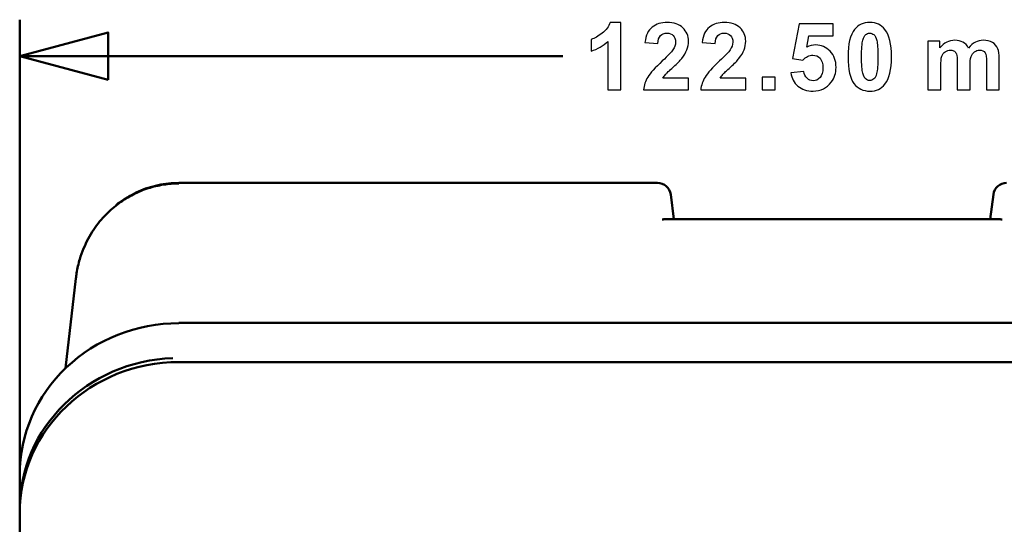
# Model space of a CAD drawing. Units: centimetres. Extents: x -56.8 to 29.7, y -21 to 21.
# Drawn here: x -6.1 to 1.3, y 1.7 to 5.5 of the extents above; entities that cross this region are included whole.
import ezdxf

# ---------------------------------------------------------------- set-up
doc = ezdxf.new("R2010")
doc.units = ezdxf.units.CM
doc.header["$MEASUREMENT"] = 0
doc.layers.add('layer 1', color=7, linetype='Continuous')

msp = doc.modelspace()

# ---------------------------------------------------------------- linework, layer by layer
at = {"layer": 'layer 1', "color": 250, "lineweight": 50}
for points in [[(-6.13604, -0.74211), (-6.13604, -0.74211), (-6.13604, 5.50206), (-6.13604, 5.50206)], [(-6.13604, 5.22706), (-6.13604, 5.22706), (-2.04171, 5.22706), (-2.04171, 5.22706)], [(-1.32691, 4.27195), (-1.32691, 4.27195), (-4.93603, 4.27195), (-4.93603, 4.27195)], [(-1.2277, 4.18454), (-1.23403, 4.2345), (-1.27654, 4.27195), (-1.32691, 4.27195)], [(1.30479, 4.27195), (1.25442, 4.27195), (1.21191, 4.2345), (1.20559, 4.18454)], [(-1.20428, 3.99962), (-1.20428, 3.99962), (-1.2277, 4.18454), (-1.2277, 4.18454)], [(1.20559, 4.18454), (1.20559, 4.18454), (1.18217, 3.99962), (1.18217, 3.99962)], [(1.20559, 4.18454), (1.20559, 4.18454), (1.20559, 4.18454), (1.20559, 4.18454)], [(-5.47516, 4.03509), (-5.47516, 4.03509), (-5.47978, 4.03976), (-5.47978, 4.03976)], [(-1.2658, 3.99962), (-1.27446, 3.99962), (-1.28342, 3.99831), (-1.29242, 3.99574)], [(-1.2658, 3.99962), (-1.27446, 3.99962), (-1.28342, 3.99831), (-1.29242, 3.99574)], [(-1.2658, 3.99962), (-1.27446, 3.99962), (-1.28342, 3.99831), (-1.29242, 3.99574)], [(-1.2658, 3.99962), (-1.27446, 3.99962), (-1.28342, 3.99831), (-1.29242, 3.99574)], [(-1.2658, 3.99962), (-1.27446, 3.99962), (-1.28342, 3.99831), (-1.29242, 3.99574)], [(-1.2658, 3.99962), (-1.27446, 3.99962), (-1.28342, 3.99831), (-1.29242, 3.99574)], [(-1.2658, 3.99962), (-1.27446, 3.99962), (-1.28342, 3.99831), (-1.29242, 3.99574)], [(-1.2658, 3.99962), (-1.27446, 3.99962), (-1.28342, 3.99831), (-1.29242, 3.99574)], [(-1.2658, 3.99962), (-1.27446, 3.99962), (-1.28342, 3.99831), (-1.29242, 3.99574)], [(-1.2658, 3.99962), (-1.27446, 3.99962), (-1.28342, 3.99831), (-1.29242, 3.99574)], [(-1.2658, 3.99962), (-1.27446, 3.99962), (-1.28342, 3.99831), (-1.29242, 3.99574)], [(-1.2658, 3.99962), (-1.27446, 3.99962), (-1.28342, 3.99831), (-1.29242, 3.99574)], [(-1.2658, 3.99962), (-1.27446, 3.99962), (-1.28342, 3.99831), (-1.29242, 3.99574)], [(-1.2658, 3.99962), (-1.27446, 3.99962), (-1.28342, 3.99831), (-1.29242, 3.99574)], [(-1.2658, 3.99962), (-1.27446, 3.99962), (-1.28342, 3.99831), (-1.29242, 3.99574)], [(-1.2658, 3.99961), (-1.27446, 3.99962), (-1.28342, 3.99831), (-1.29242, 3.99574)], [(-1.2658, 3.99961), (-1.27446, 3.99961), (-1.28342, 3.99831), (-1.29242, 3.99574)], [(-1.2658, 3.99961), (-1.27446, 3.99961), (-1.28342, 3.99831), (-1.29242, 3.99574)], [(-1.2658, 3.99961), (-1.27446, 3.99961), (-1.28342, 3.99831), (-1.29242, 3.99574)], [(-1.2658, 3.99961), (-1.27446, 3.99961), (-1.28342, 3.99831), (-1.29242, 3.99574)], [(-1.2658, 3.99961), (-1.27446, 3.99961), (-1.28342, 3.99831), (-1.29242, 3.99574)], [(-1.29242, 3.99574), (-1.29242, 3.99574), (-1.29242, 3.99574), (-1.29242, 3.99574)], [(1.24368, 3.99962), (1.24368, 3.99962), (-1.2658, 3.99962), (-1.2658, 3.99962)], [(-1.2658, 3.99962), (-1.2658, 3.99962), (-1.2658, 3.99961), (-1.2658, 3.99961)], [(1.24368, 3.99962), (1.24368, 3.99962), (1.24368, 3.99962), (1.24368, 3.99962)], [(1.2703, 3.99574), (1.2613, 3.99831), (1.25234, 3.99962), (1.24368, 3.99962)], [(1.24368, 3.99962), (1.24368, 3.99962), (1.24368, 3.99961), (1.24368, 3.99961)], [(1.2703, 3.99574), (1.2613, 3.99831), (1.25234, 3.99962), (1.24368, 3.99962)], [(1.2703, 3.99574), (1.2613, 3.99831), (1.25234, 3.99962), (1.24368, 3.99962)], [(1.2703, 3.99574), (1.2613, 3.99831), (1.25234, 3.99962), (1.24368, 3.99962)], [(1.2703, 3.99574), (1.2613, 3.99831), (1.25234, 3.99962), (1.24368, 3.99962)], [(1.2703, 3.99574), (1.2613, 3.99831), (1.25234, 3.99962), (1.24368, 3.99962)], [(1.2703, 3.99574), (1.2613, 3.99831), (1.25234, 3.99962), (1.24368, 3.99962)], [(1.2703, 3.99574), (1.2613, 3.99831), (1.25234, 3.99962), (1.24368, 3.99962)], [(1.2703, 3.99574), (1.2613, 3.99831), (1.25234, 3.99962), (1.24368, 3.99962)], [(1.2703, 3.99574), (1.2613, 3.99831), (1.25234, 3.99962), (1.24368, 3.99962)], [(1.2703, 3.99574), (1.2613, 3.99831), (1.25234, 3.99962), (1.24368, 3.99962)], [(1.2703, 3.99574), (1.2613, 3.99831), (1.25234, 3.99962), (1.24368, 3.99962)], [(1.2703, 3.99574), (1.2613, 3.99831), (1.25234, 3.99962), (1.24368, 3.99962)], [(1.2703, 3.99574), (1.2613, 3.99831), (1.25234, 3.99962), (1.24368, 3.99962)], [(1.2703, 3.99574), (1.2613, 3.99831), (1.25234, 3.99962), (1.24368, 3.99962)], [(1.2703, 3.99574), (1.2613, 3.99831), (1.25234, 3.99962), (1.24368, 3.99961)], [(1.2703, 3.99574), (1.2613, 3.99831), (1.25234, 3.99961), (1.24368, 3.99961)], [(1.2703, 3.99574), (1.2613, 3.99831), (1.25234, 3.99961), (1.24368, 3.99961)], [(1.2703, 3.99574), (1.2613, 3.99831), (1.25234, 3.99961), (1.24368, 3.99961)], [(1.2703, 3.99574), (1.2613, 3.99831), (1.25234, 3.99961), (1.24368, 3.99961)], [(1.2703, 3.99574), (1.2613, 3.99831), (1.25234, 3.99961), (1.24368, 3.99961)], [(1.2703, 3.99574), (1.2703, 3.99574), (1.2703, 3.99574), (1.2703, 3.99574)], [(-5.71285, 3.55113), (-5.71285, 3.55113), (-5.78957, 2.87642), (-5.78957, 2.87642)], [(4.91392, 3.21784), (4.91392, 3.21784), (-4.93603, 3.21784), (-4.93603, 3.21784)], [(-4.93603, 3.21539), (-4.93603, 3.21539), (-4.93603, 3.21784), (-4.93603, 3.21784)], [(-4.93603, 3.21539), (-4.93603, 3.21539), (-4.93603, 3.21539), (-4.93603, 3.21539)], [(-4.98109, 2.95199), (-5.62584, 2.92897), (-6.13603, 2.4253), (-6.13603, 1.81184)], [(-4.98109, 2.95199), (-5.62584, 2.92897), (-6.13603, 2.4253), (-6.13603, 1.81184)], [(-4.98109, 2.95199), (-5.62584, 2.92897), (-6.13603, 2.4253), (-6.13603, 1.81184)], [(-4.98109, 2.95199), (-5.62584, 2.92897), (-6.13603, 2.4253), (-6.13603, 1.81184)], [(-4.98109, 2.95199), (-5.62584, 2.92897), (-6.13603, 2.4253), (-6.13603, 1.81184)], [(-4.98109, 2.95199), (-5.62584, 2.92897), (-6.13603, 2.4253), (-6.13603, 1.81184)], [(-4.98109, 2.95199), (-5.62584, 2.92897), (-6.13603, 2.4253), (-6.13603, 1.81184)], [(-4.98109, 2.95199), (-5.62584, 2.92897), (-6.13603, 2.4253), (-6.13603, 1.81184)], [(-4.98109, 2.95199), (-5.62584, 2.92897), (-6.13603, 2.4253), (-6.13603, 1.81184)], [(-4.98109, 2.95199), (-5.62584, 2.92897), (-6.13603, 2.4253), (-6.13603, 1.81184)], [(-4.98109, 2.95199), (-5.62584, 2.92897), (-6.13603, 2.4253), (-6.13603, 1.81184)], [(-4.98109, 2.95199), (-5.62584, 2.92897), (-6.13603, 2.4253), (-6.13603, 1.81184)], [(-4.98109, 2.95199), (-5.62584, 2.92897), (-6.13603, 2.4253), (-6.13603, 1.81184)], [(-4.98109, 2.95199), (-5.62584, 2.92897), (-6.13603, 2.4253), (-6.13603, 1.81184)], [(-4.98109, 2.95199), (-5.62584, 2.92897), (-6.13603, 2.4253), (-6.13603, 1.81184)], [(-4.98109, 2.95199), (-5.62584, 2.92897), (-6.13603, 2.4253), (-6.13603, 1.81184)], [(-4.98109, 2.95199), (-5.62584, 2.92897), (-6.13603, 2.4253), (-6.13603, 1.81184)], [(-4.98109, 2.95199), (-5.62584, 2.92897), (-6.13603, 2.4253), (-6.13603, 1.81184)], [(-4.98109, 2.95199), (-5.62584, 2.92897), (-6.13603, 2.4253), (-6.13603, 1.81184)], [(-4.98109, 2.95199), (-5.62584, 2.92897), (-6.13603, 2.4253), (-6.13603, 1.81184)], [(-4.98109, 2.95199), (-5.62584, 2.92896), (-6.13603, 2.4253), (-6.13603, 1.81184)], [(-4.93603, 2.92191), (-5.59812, 2.92191), (-6.13511, 2.41205), (-6.13603, 1.78254)], [(-4.93603, 2.92191), (-5.59812, 2.92191), (-6.13511, 2.41205), (-6.13603, 1.78254)], [(-4.93603, 2.92191), (-5.59812, 2.92191), (-6.13511, 2.41205), (-6.13603, 1.78254)], [(-4.93603, 2.92191), (-5.59812, 2.92191), (-6.13511, 2.41205), (-6.13603, 1.78254)], [(-4.93603, 2.92191), (-5.59812, 2.92191), (-6.13511, 2.41205), (-6.13603, 1.78254)], [(-4.93603, 2.92191), (-5.59812, 2.92191), (-6.13511, 2.41205), (-6.13603, 1.78254)], [(-4.93603, 2.92191), (-5.59812, 2.92191), (-6.13511, 2.41205), (-6.13603, 1.78254)], [(-4.93603, 2.92191), (-5.59812, 2.92191), (-6.13511, 2.41205), (-6.13603, 1.78254)], [(-4.93603, 2.92191), (-5.59812, 2.92191), (-6.13511, 2.41205), (-6.13603, 1.78254)], [(-4.93603, 2.92191), (-5.59812, 2.92191), (-6.13511, 2.41205), (-6.13603, 1.78254)], [(-4.93603, 2.92191), (-5.59812, 2.92191), (-6.13511, 2.41205), (-6.13603, 1.78254)], [(-4.93603, 2.92191), (-5.59812, 2.92191), (-6.13511, 2.41205), (-6.13603, 1.78254)], [(-4.93603, 2.92191), (-5.59812, 2.92191), (-6.13511, 2.41205), (-6.13603, 1.78254)], [(-4.93603, 2.92191), (-5.59812, 2.92191), (-6.13511, 2.41205), (-6.13603, 1.78254)], [(-4.93603, 2.92191), (-5.59812, 2.92191), (-6.13511, 2.41205), (-6.13603, 1.78254)], [(-4.93603, 2.92191), (-5.59812, 2.92191), (-6.13511, 2.41205), (-6.13603, 1.78254)], [(-4.93603, 2.92191), (-5.59812, 2.92191), (-6.13511, 2.41205), (-6.13603, 1.78254)], [(-4.93603, 2.92191), (-5.59812, 2.92191), (-6.13511, 2.41205), (-6.13603, 1.78254)], [(-4.93603, 2.92191), (-5.59812, 2.92191), (-6.13511, 2.41205), (-6.13603, 1.78254)], [(-4.93603, 2.92191), (-5.59812, 2.92191), (-6.13511, 2.41205), (-6.13603, 1.78254)], [(-4.93603, 2.92191), (-5.59812, 2.92191), (-6.13511, 2.41205), (-6.13603, 1.78254)], [(-4.98109, 2.95199), (-4.98109, 2.95199), (-4.98109, 2.95199), (-4.98109, 2.95199)], [(-4.93603, 2.92191), (-4.93603, 2.92191), (4.91392, 2.92191), (4.91392, 2.92191)], [(-4.93603, 2.92191), (-4.93603, 2.92191), (-4.93603, 2.92191), (-4.93603, 2.92191)], [(-5.78456, 2.88121), (-5.78456, 2.88121), (-5.78456, 2.88121), (-5.78456, 2.88121)], [(-6.13603, 1.81184), (-6.13603, 1.81184), (-6.13603, 2.07444), (-6.13603, 2.07444)], [(-6.13603, 2.07444), (-6.13603, 2.07444), (-6.13603, 2.07443), (-6.13603, 2.07443)], [(-6.13603, 1.94311), (-6.13603, 1.94311), (-6.13603, 2.07436), (-6.13603, 2.07436)], [(-6.13603, 1.81184), (-6.13603, 1.81184), (-6.13603, 1.94311), (-6.13603, 1.94311)], [(-6.13603, 1.10153), (-6.13603, 1.10153), (-6.13603, 1.81184), (-6.13603, 1.81184)], [(-6.13603, 1.81184), (-6.13603, 1.81184), (-6.13603, 1.81184), (-6.13603, 1.81184)], [(-6.13603, 1.78254), (-6.13603, 1.78254), (-6.13603, 1.10135), (-6.13603, 1.10135)], [(-6.13603, 1.78254), (-6.13603, 1.78254), (-6.13603, 1.78254), (-6.13603, 1.78254)]]:
    msp.add_open_spline(points, degree=3, dxfattribs=at)
at = {"layer": 'layer 1', "color": 250}
for points, knots in [([(-1.60494, 4.97306), (-1.60494, 4.97306), (-1.70161, 4.97306), (-1.70161, 4.97306), (-1.70161, 4.97306), (-1.70161, 4.97306), (-1.70161, 5.33878), (-1.70161, 5.33878), (-1.70161, 5.33878), (-1.73688, 5.30561), (-1.77851, 5.28104), (-1.82649, 5.26516), (-1.82649, 5.26516), (-1.82649, 5.26516), (-1.82649, 5.35336), (-1.82649, 5.35336), (-1.82649, 5.35336), (-1.80121, 5.36159), (-1.77381, 5.37723), (-1.74429, 5.40039), (-1.74429, 5.40039), (-1.71466, 5.42344), (-1.69443, 5.45037), (-1.68338, 5.48106), (-1.68338, 5.48106), (-1.68338, 5.48106), (-1.60494, 5.48106), (-1.60494, 5.48106), (-1.60494, 5.48106), (-1.60494, 5.48106), (-1.60494, 4.97306), (-1.60494, 4.97306)], [0, 0, 0, 0, 0.1111111, 0.1111111, 0.1111111, 0.1111111, 0.2222222, 0.2222222, 0.2222222, 0.2222222, 0.3333333, 0.3333333, 0.3333333, 0.3333333, 0.4444444, 0.4444444, 0.4444444, 0.4444444, 0.5555556, 0.5555556, 0.5555556, 0.5555556, 0.6666667, 0.6666667, 0.6666667, 0.6666667, 0.7777778, 0.7777778, 0.7777778, 0.7777778, 1, 1, 1, 1]), ([(-1.0936, 5.06267), (-1.0936, 5.06267), (-1.0936, 4.97306), (-1.0936, 4.97306), (-1.0936, 4.97306), (-1.0936, 4.97306), (-1.43297, 4.97306), (-1.43297, 4.97306), (-1.43297, 4.97306), (-1.42933, 5.00716), (-1.41827, 5.03938), (-1.39993, 5.06984), (-1.39993, 5.06984), (-1.38158, 5.1003), (-1.34525, 5.14075), (-1.29115, 5.1912), (-1.29115, 5.1912), (-1.24753, 5.23188), (-1.22083, 5.25952), (-1.21095, 5.27398), (-1.21095, 5.27398), (-1.19767, 5.29397), (-1.19096, 5.31373), (-1.19096, 5.33337), (-1.19096, 5.33337), (-1.19096, 5.355), (-1.19673, 5.37158), (-1.20837, 5.38323), (-1.20837, 5.38323), (-1.21989, 5.39487), (-1.23588, 5.40063), (-1.25623, 5.40063), (-1.25623, 5.40063), (-1.27645, 5.40063), (-1.29245, 5.39451), (-1.30444, 5.38228), (-1.30444, 5.38228), (-1.31632, 5.37017), (-1.32314, 5.34995), (-1.32502, 5.32161), (-1.32502, 5.32161), (-1.32502, 5.32161), (-1.42168, 5.33125), (-1.42168, 5.33125), (-1.42168, 5.33125), (-1.41592, 5.38464), (-1.39793, 5.42297), (-1.36759, 5.44626), (-1.36759, 5.44626), (-1.33725, 5.46942), (-1.29938, 5.48106), (-1.25388, 5.48106), (-1.25388, 5.48106), (-1.20402, 5.48106), (-1.16486, 5.46754), (-1.13628, 5.44061), (-1.13628, 5.44061), (-1.10783, 5.41368), (-1.0936, 5.38017), (-1.0936, 5.34007), (-1.0936, 5.34007), (-1.0936, 5.31726), (-1.09771, 5.29562), (-1.10583, 5.27492), (-1.10583, 5.27492), (-1.11394, 5.25434), (-1.12688, 5.23282), (-1.14463, 5.21025), (-1.14463, 5.21025), (-1.15627, 5.19519), (-1.17756, 5.17367), (-1.20813, 5.14557), (-1.20813, 5.14557), (-1.23882, 5.11746), (-1.25823, 5.09888), (-1.26634, 5.08959), (-1.26634, 5.08959), (-1.27457, 5.08042), (-1.28116, 5.07137), (-1.28621, 5.06267), (-1.28621, 5.06267), (-1.28621, 5.06267), (-1.0936, 5.06267), (-1.0936, 5.06267)], [0, 0, 0, 0, 0.0454545, 0.0454545, 0.0454545, 0.0454545, 0.0909091, 0.0909091, 0.0909091, 0.0909091, 0.1363636, 0.1363636, 0.1363636, 0.1363636, 0.1818182, 0.1818182, 0.1818182, 0.1818182, 0.2272727, 0.2272727, 0.2272727, 0.2272727, 0.2727273, 0.2727273, 0.2727273, 0.2727273, 0.3181818, 0.3181818, 0.3181818, 0.3181818, 0.3636364, 0.3636364, 0.3636364, 0.3636364, 0.4090909, 0.4090909, 0.4090909, 0.4090909, 0.4545455, 0.4545455, 0.4545455, 0.4545455, 0.5, 0.5, 0.5, 0.5, 0.5454545, 0.5454545, 0.5454545, 0.5454545, 0.5909091, 0.5909091, 0.5909091, 0.5909091, 0.6363636, 0.6363636, 0.6363636, 0.6363636, 0.6818182, 0.6818182, 0.6818182, 0.6818182, 0.7272727, 0.7272727, 0.7272727, 0.7272727, 0.7727273, 0.7727273, 0.7727273, 0.7727273, 0.8181818, 0.8181818, 0.8181818, 0.8181818, 0.8636364, 0.8636364, 0.8636364, 0.8636364, 0.9090909, 0.9090909, 0.9090909, 0.9090909, 1, 1, 1, 1]), ([(-0.66198, 5.06267), (-0.66198, 5.06267), (-0.66198, 4.97306), (-0.66198, 4.97306), (-0.66198, 4.97306), (-0.66198, 4.97306), (-1.00135, 4.97306), (-1.00135, 4.97306), (-1.00135, 4.97306), (-0.99771, 5.00716), (-0.98665, 5.03938), (-0.96831, 5.06984), (-0.96831, 5.06984), (-0.94996, 5.1003), (-0.91363, 5.14075), (-0.85953, 5.1912), (-0.85953, 5.1912), (-0.81591, 5.23188), (-0.78921, 5.25952), (-0.77933, 5.27398), (-0.77933, 5.27398), (-0.76605, 5.29397), (-0.75934, 5.31373), (-0.75934, 5.33337), (-0.75934, 5.33337), (-0.75934, 5.355), (-0.76511, 5.37158), (-0.77675, 5.38323), (-0.77675, 5.38323), (-0.78827, 5.39487), (-0.80426, 5.40063), (-0.82461, 5.40063), (-0.82461, 5.40063), (-0.84483, 5.40063), (-0.86083, 5.39451), (-0.87282, 5.38228), (-0.87282, 5.38228), (-0.8847, 5.37017), (-0.89152, 5.34995), (-0.8934, 5.32161), (-0.8934, 5.32161), (-0.8934, 5.32161), (-0.99006, 5.33125), (-0.99006, 5.33125), (-0.99006, 5.33125), (-0.9843, 5.38464), (-0.96631, 5.42297), (-0.93597, 5.44626), (-0.93597, 5.44626), (-0.90563, 5.46942), (-0.86776, 5.48106), (-0.82226, 5.48106), (-0.82226, 5.48106), (-0.7724, 5.48106), (-0.73324, 5.46754), (-0.70466, 5.44061), (-0.70466, 5.44061), (-0.67621, 5.41368), (-0.66198, 5.38017), (-0.66198, 5.34007), (-0.66198, 5.34007), (-0.66198, 5.31726), (-0.66609, 5.29562), (-0.67421, 5.27492), (-0.67421, 5.27492), (-0.68232, 5.25434), (-0.69526, 5.23282), (-0.71301, 5.21025), (-0.71301, 5.21025), (-0.72465, 5.19519), (-0.74594, 5.17367), (-0.77651, 5.14557), (-0.77651, 5.14557), (-0.8072, 5.11746), (-0.82661, 5.09888), (-0.83472, 5.08959), (-0.83472, 5.08959), (-0.84295, 5.08042), (-0.84954, 5.07137), (-0.85459, 5.06267), (-0.85459, 5.06267), (-0.85459, 5.06267), (-0.66198, 5.06267), (-0.66198, 5.06267)], [0, 0, 0, 0, 0.0454545, 0.0454545, 0.0454545, 0.0454545, 0.0909091, 0.0909091, 0.0909091, 0.0909091, 0.1363636, 0.1363636, 0.1363636, 0.1363636, 0.1818182, 0.1818182, 0.1818182, 0.1818182, 0.2272727, 0.2272727, 0.2272727, 0.2272727, 0.2727273, 0.2727273, 0.2727273, 0.2727273, 0.3181818, 0.3181818, 0.3181818, 0.3181818, 0.3636364, 0.3636364, 0.3636364, 0.3636364, 0.4090909, 0.4090909, 0.4090909, 0.4090909, 0.4545455, 0.4545455, 0.4545455, 0.4545455, 0.5, 0.5, 0.5, 0.5, 0.5454545, 0.5454545, 0.5454545, 0.5454545, 0.5909091, 0.5909091, 0.5909091, 0.5909091, 0.6363636, 0.6363636, 0.6363636, 0.6363636, 0.6818182, 0.6818182, 0.6818182, 0.6818182, 0.7272727, 0.7272727, 0.7272727, 0.7272727, 0.7727273, 0.7727273, 0.7727273, 0.7727273, 0.8181818, 0.8181818, 0.8181818, 0.8181818, 0.8636364, 0.8636364, 0.8636364, 0.8636364, 0.9090909, 0.9090909, 0.9090909, 0.9090909, 1, 1, 1, 1]), ([(-0.32109, 5.10277), (-0.32109, 5.10277), (-0.22442, 5.11276), (-0.22442, 5.11276), (-0.22442, 5.11276), (-0.2216, 5.09089), (-0.21349, 5.07348), (-0.19996, 5.06067), (-0.19996, 5.06067), (-0.18632, 5.04785), (-0.17068, 5.0415), (-0.15293, 5.0415), (-0.15293, 5.0415), (-0.1327, 5.0415), (-0.11553, 5.04973), (-0.10154, 5.06631), (-0.10154, 5.06631), (-0.08754, 5.08289), (-0.08049, 5.10782), (-0.08049, 5.1411), (-0.08049, 5.1411), (-0.08049, 5.17238), (-0.08743, 5.19578), (-0.10142, 5.21142), (-0.10142, 5.21142), (-0.1153, 5.22706), (-0.13341, 5.23482), (-0.15575, 5.23482), (-0.15575, 5.23482), (-0.18362, 5.23482), (-0.20867, 5.22259), (-0.23077, 5.19813), (-0.23077, 5.19813), (-0.23077, 5.19813), (-0.30909, 5.20942), (-0.30909, 5.20942), (-0.30909, 5.20942), (-0.30909, 5.20942), (-0.2597, 5.47189), (-0.2597, 5.47189), (-0.2597, 5.47189), (-0.2597, 5.47189), (-0.00358, 5.47189), (-0.00358, 5.47189), (-0.00358, 5.47189), (-0.00358, 5.47189), (-0.00358, 5.38158), (-0.00358, 5.38158), (-0.00358, 5.38158), (-0.00358, 5.38158), (-0.18621, 5.38158), (-0.18621, 5.38158), (-0.18621, 5.38158), (-0.18621, 5.38158), (-0.20149, 5.29562), (-0.20149, 5.29562), (-0.20149, 5.29562), (-0.17997, 5.30632), (-0.15787, 5.31173), (-0.13529, 5.31173), (-0.13529, 5.31173), (-0.09225, 5.31173), (-0.05579, 5.29609), (-0.02593, 5.26469), (-0.02593, 5.26469), (0.00406, 5.23341), (0.01899, 5.19272), (0.01899, 5.14263), (0.01899, 5.14263), (0.01899, 5.10088), (0.00688, 5.06372), (-0.01722, 5.03092), (-0.01722, 5.03092), (-0.05015, 4.98623), (-0.09578, 4.96389), (-0.1541, 4.96389), (-0.1541, 4.96389), (-0.20079, 4.96389), (-0.23889, 4.97647), (-0.26829, 5.00152), (-0.26829, 5.00152), (-0.2978, 5.02668), (-0.31532, 5.06031), (-0.32109, 5.10277)], [0, 0, 0, 0, 0.0454545, 0.0454545, 0.0454545, 0.0454545, 0.0909091, 0.0909091, 0.0909091, 0.0909091, 0.1363636, 0.1363636, 0.1363636, 0.1363636, 0.1818182, 0.1818182, 0.1818182, 0.1818182, 0.2272727, 0.2272727, 0.2272727, 0.2272727, 0.2727273, 0.2727273, 0.2727273, 0.2727273, 0.3181818, 0.3181818, 0.3181818, 0.3181818, 0.3636364, 0.3636364, 0.3636364, 0.3636364, 0.4090909, 0.4090909, 0.4090909, 0.4090909, 0.4545455, 0.4545455, 0.4545455, 0.4545455, 0.5, 0.5, 0.5, 0.5, 0.5454545, 0.5454545, 0.5454545, 0.5454545, 0.5909091, 0.5909091, 0.5909091, 0.5909091, 0.6363636, 0.6363636, 0.6363636, 0.6363636, 0.6818182, 0.6818182, 0.6818182, 0.6818182, 0.7272727, 0.7272727, 0.7272727, 0.7272727, 0.7727273, 0.7727273, 0.7727273, 0.7727273, 0.8181818, 0.8181818, 0.8181818, 0.8181818, 0.8636364, 0.8636364, 0.8636364, 0.8636364, 0.9090909, 0.9090909, 0.9090909, 0.9090909, 1, 1, 1, 1]), ([(0.27317, 5.48106), (0.32209, 5.48106), (0.3603, 5.46354), (0.38794, 5.4285), (0.38794, 5.4285), (0.42075, 5.38711), (0.43721, 5.31831), (0.43721, 5.22236), (0.43721, 5.22236), (0.43721, 5.12652), (0.42063, 5.05761), (0.38758, 5.01575), (0.38758, 5.01575), (0.36019, 4.98117), (0.32209, 4.96389), (0.27317, 4.96389), (0.27317, 4.96389), (0.22401, 4.96389), (0.18438, 4.98282), (0.15428, 5.02069), (0.15428, 5.02069), (0.12418, 5.05855), (0.10912, 5.12617), (0.10912, 5.2233), (0.10912, 5.2233), (0.10912, 5.31867), (0.1257, 5.38734), (0.15875, 5.4292), (0.15875, 5.4292), (0.18615, 5.46378), (0.22425, 5.48106), (0.27317, 5.48106)], [0, 0, 0, 0, 0.1111111, 0.1111111, 0.1111111, 0.1111111, 0.2222222, 0.2222222, 0.2222222, 0.2222222, 0.3333333, 0.3333333, 0.3333333, 0.3333333, 0.4444444, 0.4444444, 0.4444444, 0.4444444, 0.5555556, 0.5555556, 0.5555556, 0.5555556, 0.6666667, 0.6666667, 0.6666667, 0.6666667, 0.7777778, 0.7777778, 0.7777778, 0.7777778, 1, 1, 1, 1]), ([(0.27317, 5.40063), (0.26164, 5.40063), (0.25129, 5.39687), (0.24236, 5.38934), (0.24236, 5.38934), (0.2333, 5.38193), (0.22625, 5.36853), (0.22131, 5.34912), (0.22131, 5.34912), (0.21472, 5.32408), (0.21143, 5.28174), (0.21143, 5.22236), (0.21143, 5.22236), (0.21143, 5.16286), (0.21437, 5.12205), (0.22025, 5.09983), (0.22025, 5.09983), (0.22613, 5.0776), (0.23354, 5.06278), (0.24247, 5.05538), (0.24247, 5.05538), (0.25141, 5.04797), (0.26164, 5.04432), (0.27317, 5.04432), (0.27317, 5.04432), (0.28469, 5.04432), (0.29504, 5.04808), (0.30409, 5.05561), (0.30409, 5.05561), (0.31303, 5.06302), (0.32009, 5.07642), (0.32502, 5.09583), (0.32502, 5.09583), (0.33161, 5.12064), (0.3349, 5.16286), (0.3349, 5.22236), (0.3349, 5.22236), (0.3349, 5.28174), (0.33196, 5.32255), (0.32608, 5.34477), (0.32608, 5.34477), (0.3202, 5.367), (0.3128, 5.38193), (0.30386, 5.38934), (0.30386, 5.38934), (0.29492, 5.39687), (0.28469, 5.40063), (0.27317, 5.40063)], [0, 0, 0, 0, 0.0769231, 0.0769231, 0.0769231, 0.0769231, 0.1538462, 0.1538462, 0.1538462, 0.1538462, 0.2307692, 0.2307692, 0.2307692, 0.2307692, 0.3076923, 0.3076923, 0.3076923, 0.3076923, 0.3846154, 0.3846154, 0.3846154, 0.3846154, 0.4615385, 0.4615385, 0.4615385, 0.4615385, 0.5384615, 0.5384615, 0.5384615, 0.5384615, 0.6153846, 0.6153846, 0.6153846, 0.6153846, 0.6923077, 0.6923077, 0.6923077, 0.6923077, 0.7692308, 0.7692308, 0.7692308, 0.7692308, 0.8461538, 0.8461538, 0.8461538, 0.8461538, 1, 1, 1, 1]), ([(0.71167, 5.33925), (0.71167, 5.33925), (0.80058, 5.33925), (0.80058, 5.33925), (0.80058, 5.33925), (0.80058, 5.33925), (0.80058, 5.28927), (0.80058, 5.28927), (0.80058, 5.28927), (0.83244, 5.32772), (0.87043, 5.34701), (0.91452, 5.34701), (0.91452, 5.34701), (0.93792, 5.34701), (0.95827, 5.34219), (0.97544, 5.33254), (0.97544, 5.33254), (0.99272, 5.3229), (1.00683, 5.30832), (1.01777, 5.2888), (1.01777, 5.2888), (1.03388, 5.30832), (1.05128, 5.3229), (1.06986, 5.33254), (1.06986, 5.33254), (1.08844, 5.34219), (1.10832, 5.34701), (1.12948, 5.34701), (1.12948, 5.34701), (1.1563, 5.34701), (1.17899, 5.3416), (1.19769, 5.33066), (1.19769, 5.33066), (1.21627, 5.31973), (1.23014, 5.30373), (1.23932, 5.28257), (1.23932, 5.28257), (1.24602, 5.26704), (1.24931, 5.24176), (1.24931, 5.20684), (1.24931, 5.20684), (1.24931, 5.20684), (1.24931, 4.97306), (1.24931, 4.97306), (1.24931, 4.97306), (1.24931, 4.97306), (1.15265, 4.97306), (1.15265, 4.97306), (1.15265, 4.97306), (1.15265, 4.97306), (1.15265, 5.18202), (1.15265, 5.18202), (1.15265, 5.18202), (1.15265, 5.21836), (1.14936, 5.24176), (1.14265, 5.25223), (1.14265, 5.25223), (1.13372, 5.26598), (1.11984, 5.27292), (1.10126, 5.27292), (1.10126, 5.27292), (1.08774, 5.27292), (1.07492, 5.26881), (1.06293, 5.26058), (1.06293, 5.26058), (1.05105, 5.25223), (1.04235, 5.24011), (1.03706, 5.22424), (1.03706, 5.22424), (1.03176, 5.20825), (1.02918, 5.18308), (1.02918, 5.14863), (1.02918, 5.14863), (1.02918, 5.14863), (1.02918, 4.97306), (1.02918, 4.97306), (1.02918, 4.97306), (1.02918, 4.97306), (0.93252, 4.97306), (0.93252, 4.97306), (0.93252, 4.97306), (0.93252, 4.97306), (0.93252, 5.17344), (0.93252, 5.17344), (0.93252, 5.17344), (0.93252, 5.20895), (0.93075, 5.232), (0.92734, 5.24223), (0.92734, 5.24223), (0.92393, 5.25258), (0.91864, 5.26034), (0.91135, 5.2654), (0.91135, 5.2654), (0.90418, 5.27045), (0.8943, 5.27292), (0.88195, 5.27292), (0.88195, 5.27292), (0.86702, 5.27292), (0.85361, 5.26892), (0.84173, 5.26093), (0.84173, 5.26093), (0.82974, 5.25281), (0.82127, 5.24129), (0.8161, 5.22612), (0.8161, 5.22612), (0.81092, 5.21095), (0.80834, 5.18579), (0.80834, 5.15074), (0.80834, 5.15074), (0.80834, 5.15074), (0.80834, 4.97306), (0.80834, 4.97306), (0.80834, 4.97306), (0.80834, 4.97306), (0.71167, 4.97306), (0.71167, 4.97306), (0.71167, 4.97306), (0.71167, 4.97306), (0.71167, 5.33925), (0.71167, 5.33925)], [0, 0, 0, 0, 0.0322581, 0.0322581, 0.0322581, 0.0322581, 0.0645161, 0.0645161, 0.0645161, 0.0645161, 0.0967742, 0.0967742, 0.0967742, 0.0967742, 0.1290323, 0.1290323, 0.1290323, 0.1290323, 0.1612903, 0.1612903, 0.1612903, 0.1612903, 0.1935484, 0.1935484, 0.1935484, 0.1935484, 0.2258065, 0.2258065, 0.2258065, 0.2258065, 0.2580645, 0.2580645, 0.2580645, 0.2580645, 0.2903226, 0.2903226, 0.2903226, 0.2903226, 0.3225806, 0.3225806, 0.3225806, 0.3225806, 0.3548387, 0.3548387, 0.3548387, 0.3548387, 0.3870968, 0.3870968, 0.3870968, 0.3870968, 0.4193548, 0.4193548, 0.4193548, 0.4193548, 0.4516129, 0.4516129, 0.4516129, 0.4516129, 0.483871, 0.483871, 0.483871, 0.483871, 0.516129, 0.516129, 0.516129, 0.516129, 0.5483871, 0.5483871, 0.5483871, 0.5483871, 0.5806452, 0.5806452, 0.5806452, 0.5806452, 0.6129032, 0.6129032, 0.6129032, 0.6129032, 0.6451613, 0.6451613, 0.6451613, 0.6451613, 0.6774194, 0.6774194, 0.6774194, 0.6774194, 0.7096774, 0.7096774, 0.7096774, 0.7096774, 0.7419355, 0.7419355, 0.7419355, 0.7419355, 0.7741935, 0.7741935, 0.7741935, 0.7741935, 0.8064516, 0.8064516, 0.8064516, 0.8064516, 0.8387097, 0.8387097, 0.8387097, 0.8387097, 0.8709677, 0.8709677, 0.8709677, 0.8709677, 0.9032258, 0.9032258, 0.9032258, 0.9032258, 0.9354839, 0.9354839, 0.9354839, 0.9354839, 1, 1, 1, 1]), ([(-0.53728, 4.97306), (-0.53728, 4.97306), (-0.53728, 5.06972), (-0.53728, 5.06972), (-0.53728, 5.06972), (-0.53728, 5.06972), (-0.44061, 5.06972), (-0.44061, 5.06972), (-0.44061, 5.06972), (-0.44061, 5.06972), (-0.44061, 4.97306), (-0.44061, 4.97306), (-0.44061, 4.97306), (-0.44061, 4.97306), (-0.53728, 4.97306), (-0.53728, 4.97306)], [0, 0, 0, 0, 0.2, 0.2, 0.2, 0.2, 0.4, 0.4, 0.4, 0.4, 0.6, 0.6, 0.6, 0.6, 1, 1, 1, 1])]:
    msp.add_open_spline(points, degree=3, knots=knots, dxfattribs=at)
at = {"layer": 'layer 1', "color": 250, "lineweight": 50}
for points, knots in [([(-5.46941, 5.04843), (-5.46941, 5.04843), (-6.13604, 5.22706), (-6.13604, 5.22706), (-6.13604, 5.22706), (-6.13604, 5.22706), (-5.46941, 5.40568), (-5.46941, 5.40568), (-5.46941, 5.40568), (-5.46941, 5.40568), (-5.46941, 5.04843), (-5.46941, 5.04843)], [0, 0, 0, 0, 0.25, 0.25, 0.25, 0.25, 0.5, 0.5, 0.5, 0.5, 1, 1, 1, 1]), ([(-4.93603, 4.26808), (-4.95532, 4.26765), (-4.97461, 4.26722), (-4.99384, 4.26585), (-4.99384, 4.26585), (-5.01329, 4.26447), (-5.03268, 4.26212), (-5.05195, 4.25909), (-5.05195, 4.25909), (-5.07145, 4.25601), (-5.09083, 4.25223), (-5.11003, 4.24768), (-5.11003, 4.24768), (-5.12946, 4.24308), (-5.14871, 4.2377), (-5.16772, 4.23158), (-5.16772, 4.23158), (-5.18697, 4.22538), (-5.20597, 4.21841), (-5.22466, 4.2107), (-5.22466, 4.2107), (-5.24359, 4.2029), (-5.26221, 4.19434), (-5.28045, 4.18505), (-5.28045, 4.18505), (-5.29894, 4.17564), (-5.31704, 4.16549), (-5.33471, 4.15463), (-5.33471, 4.15463), (-5.35261, 4.14363), (-5.37007, 4.13189), (-5.38702, 4.11949), (-5.38702, 4.11949), (-5.4042, 4.1069), (-5.42087, 4.09362), (-5.43697, 4.07969), (-5.43697, 4.07969), (-5.45329, 4.06556), (-5.46903, 4.05078), (-5.48414, 4.03536), (-5.48414, 4.03536), (-5.51858, 4.00024), (-5.54979, 3.96188), (-5.57729, 3.92102), (-5.57729, 3.92102), (-5.60756, 3.87603), (-5.63335, 3.82802), (-5.65411, 3.77803), (-5.65411, 3.77803), (-5.66509, 3.75158), (-5.67466, 3.72458), (-5.68295, 3.69715), (-5.68295, 3.69715), (-5.69332, 3.66283), (-5.70168, 3.62785), (-5.70711, 3.59249), (-5.70711, 3.59249), (-5.70922, 3.57871), (-5.7109, 3.56487), (-5.71227, 3.55098)], [0, 0, 0, 0, 0.0625, 0.0625, 0.0625, 0.0625, 0.125, 0.125, 0.125, 0.125, 0.1875, 0.1875, 0.1875, 0.1875, 0.25, 0.25, 0.25, 0.25, 0.3125, 0.3125, 0.3125, 0.3125, 0.375, 0.375, 0.375, 0.375, 0.4375, 0.4375, 0.4375, 0.4375, 0.5, 0.5, 0.5, 0.5, 0.5625, 0.5625, 0.5625, 0.5625, 0.625, 0.625, 0.625, 0.625, 0.6875, 0.6875, 0.6875, 0.6875, 0.75, 0.75, 0.75, 0.75, 0.8125, 0.8125, 0.8125, 0.8125, 0.875, 0.875, 0.875, 0.875, 1, 1, 1, 1]), ([(-4.93603, 4.27178), (-4.98911, 4.27163), (-5.0408, 4.26616), (-5.09188, 4.25539), (-5.09188, 4.25539), (-5.1429, 4.24464), (-5.1933, 4.2286), (-5.24081, 4.2072), (-5.24081, 4.2072), (-5.28821, 4.18585), (-5.33272, 4.15917), (-5.37652, 4.12989), (-5.37652, 4.12989), (-5.38753, 4.12254), (-5.3985, 4.11501), (-5.40924, 4.1072)], [0, 0, 0, 0, 0.2, 0.2, 0.2, 0.2, 0.4, 0.4, 0.4, 0.4, 0.6, 0.6, 0.6, 0.6, 1, 1, 1, 1]), ([(-4.93603, 3.21539), (-5.25429, 3.21539), (-5.55952, 3.09518), (-5.78456, 2.88121), (-5.78456, 2.88121), (-6.00961, 2.66725), (-6.13603, 2.37704), (-6.13603, 2.07444)], [0, 0, 0, 0, 0.3333333, 0.3333333, 0.3333333, 0.3333333, 1, 1, 1, 1]), ([(-4.93603, 3.21539), (-5.25429, 3.21539), (-5.55952, 3.09518), (-5.78456, 2.88121), (-5.78456, 2.88121), (-6.00961, 2.66724), (-6.13603, 2.37704), (-6.13603, 2.07444)], [0, 0, 0, 0, 0.3333333, 0.3333333, 0.3333333, 0.3333333, 1, 1, 1, 1]), ([(-4.93603, 3.21539), (-5.25429, 3.21539), (-5.55952, 3.09518), (-5.78456, 2.88121), (-5.78456, 2.88121), (-6.00961, 2.66724), (-6.13603, 2.37704), (-6.13603, 2.07444)], [0, 0, 0, 0, 0.3333333, 0.3333333, 0.3333333, 0.3333333, 1, 1, 1, 1]), ([(-4.93603, 3.21539), (-5.25429, 3.21539), (-5.55952, 3.09518), (-5.78456, 2.88121), (-5.78456, 2.88121), (-6.00961, 2.66724), (-6.13603, 2.37704), (-6.13603, 2.07444)], [0, 0, 0, 0, 0.3333333, 0.3333333, 0.3333333, 0.3333333, 1, 1, 1, 1]), ([(-4.93603, 3.21539), (-5.25429, 3.21539), (-5.55952, 3.09518), (-5.78456, 2.88121), (-5.78456, 2.88121), (-6.00961, 2.66724), (-6.13603, 2.37704), (-6.13603, 2.07444)], [0, 0, 0, 0, 0.3333333, 0.3333333, 0.3333333, 0.3333333, 1, 1, 1, 1]), ([(-4.93603, 3.21539), (-5.25429, 3.21539), (-5.55952, 3.09518), (-5.78456, 2.88121), (-5.78456, 2.88121), (-6.00961, 2.66724), (-6.13603, 2.37704), (-6.13603, 2.07444)], [0, 0, 0, 0, 0.3333333, 0.3333333, 0.3333333, 0.3333333, 1, 1, 1, 1]), ([(-4.93603, 3.21539), (-5.25429, 3.21539), (-5.55952, 3.09518), (-5.78456, 2.88121), (-5.78456, 2.88121), (-6.00961, 2.66724), (-6.13603, 2.37704), (-6.13603, 2.07444)], [0, 0, 0, 0, 0.3333333, 0.3333333, 0.3333333, 0.3333333, 1, 1, 1, 1]), ([(-4.93603, 3.21539), (-5.25429, 3.21539), (-5.55952, 3.09518), (-5.78456, 2.88121), (-5.78456, 2.88121), (-6.00961, 2.66724), (-6.13603, 2.37704), (-6.13603, 2.07444)], [0, 0, 0, 0, 0.3333333, 0.3333333, 0.3333333, 0.3333333, 1, 1, 1, 1]), ([(-4.93603, 3.21539), (-5.25429, 3.21539), (-5.55952, 3.09518), (-5.78456, 2.88121), (-5.78456, 2.88121), (-6.00961, 2.66724), (-6.13603, 2.37704), (-6.13603, 2.07444)], [0, 0, 0, 0, 0.3333333, 0.3333333, 0.3333333, 0.3333333, 1, 1, 1, 1]), ([(-4.93603, 3.21539), (-5.25429, 3.21539), (-5.55952, 3.09518), (-5.78456, 2.88121), (-5.78456, 2.88121), (-6.00961, 2.66724), (-6.13603, 2.37704), (-6.13603, 2.07444)], [0, 0, 0, 0, 0.3333333, 0.3333333, 0.3333333, 0.3333333, 1, 1, 1, 1]), ([(-4.93603, 3.21539), (-5.25429, 3.21539), (-5.55952, 3.09518), (-5.78456, 2.88121), (-5.78456, 2.88121), (-6.00961, 2.66724), (-6.13603, 2.37704), (-6.13603, 2.07443)], [0, 0, 0, 0, 0.3333333, 0.3333333, 0.3333333, 0.3333333, 1, 1, 1, 1]), ([(-4.93603, 3.21539), (-5.25429, 3.21539), (-5.55952, 3.09518), (-5.78456, 2.88121), (-5.78456, 2.88121), (-6.00961, 2.66724), (-6.13603, 2.37704), (-6.13603, 2.07443)], [0, 0, 0, 0, 0.3333333, 0.3333333, 0.3333333, 0.3333333, 1, 1, 1, 1]), ([(-4.93603, 3.21539), (-5.25429, 3.21539), (-5.55952, 3.09518), (-5.78456, 2.88121), (-5.78456, 2.88121), (-6.00961, 2.66724), (-6.13603, 2.37704), (-6.13603, 2.07443)], [0, 0, 0, 0, 0.3333333, 0.3333333, 0.3333333, 0.3333333, 1, 1, 1, 1]), ([(-4.93603, 3.21539), (-5.25429, 3.21539), (-5.55952, 3.09518), (-5.78456, 2.88121), (-5.78456, 2.88121), (-6.00961, 2.66724), (-6.13603, 2.37704), (-6.13603, 2.07443)], [0, 0, 0, 0, 0.3333333, 0.3333333, 0.3333333, 0.3333333, 1, 1, 1, 1]), ([(-4.93603, 3.21539), (-5.25429, 3.21539), (-5.55952, 3.09518), (-5.78456, 2.88121), (-5.78456, 2.88121), (-6.00961, 2.66724), (-6.13603, 2.37704), (-6.13603, 2.07443)], [0, 0, 0, 0, 0.3333333, 0.3333333, 0.3333333, 0.3333333, 1, 1, 1, 1]), ([(-4.93603, 3.21539), (-5.25429, 3.21539), (-5.55952, 3.09518), (-5.78456, 2.88121), (-5.78456, 2.88121), (-6.00961, 2.66724), (-6.13603, 2.37704), (-6.13603, 2.07443)], [0, 0, 0, 0, 0.3333333, 0.3333333, 0.3333333, 0.3333333, 1, 1, 1, 1]), ([(-4.93603, 3.21539), (-5.25429, 3.21539), (-5.55952, 3.09518), (-5.78456, 2.88121), (-5.78456, 2.88121), (-6.00961, 2.66724), (-6.13603, 2.37704), (-6.13603, 2.07443)], [0, 0, 0, 0, 0.3333333, 0.3333333, 0.3333333, 0.3333333, 1, 1, 1, 1]), ([(-4.93603, 3.21539), (-5.25429, 3.21539), (-5.55952, 3.09518), (-5.78456, 2.88121), (-5.78456, 2.88121), (-6.00961, 2.66724), (-6.13603, 2.37704), (-6.13603, 2.07443)], [0, 0, 0, 0, 0.3333333, 0.3333333, 0.3333333, 0.3333333, 1, 1, 1, 1]), ([(-4.93603, 3.21539), (-5.25429, 3.21539), (-5.55952, 3.09518), (-5.78456, 2.88121), (-5.78456, 2.88121), (-6.00961, 2.66724), (-6.13603, 2.37704), (-6.13603, 2.07443)], [0, 0, 0, 0, 0.3333333, 0.3333333, 0.3333333, 0.3333333, 1, 1, 1, 1]), ([(-4.93603, 3.21539), (-5.25429, 3.21539), (-5.55952, 3.09518), (-5.78456, 2.88121), (-5.78456, 2.88121), (-6.00961, 2.66724), (-6.13603, 2.37704), (-6.13603, 2.07443)], [0, 0, 0, 0, 0.3333333, 0.3333333, 0.3333333, 0.3333333, 1, 1, 1, 1]), ([(-4.93603, 3.21539), (-5.25429, 3.21539), (-5.55952, 3.09518), (-5.78456, 2.88121), (-5.78456, 2.88121), (-6.00961, 2.66724), (-6.13603, 2.37704), (-6.13603, 2.07443)], [0, 0, 0, 0, 0.3333333, 0.3333333, 0.3333333, 0.3333333, 1, 1, 1, 1])]:
    msp.add_open_spline(points, degree=3, knots=knots, dxfattribs=at)

doc.saveas('drawing.dxf')
